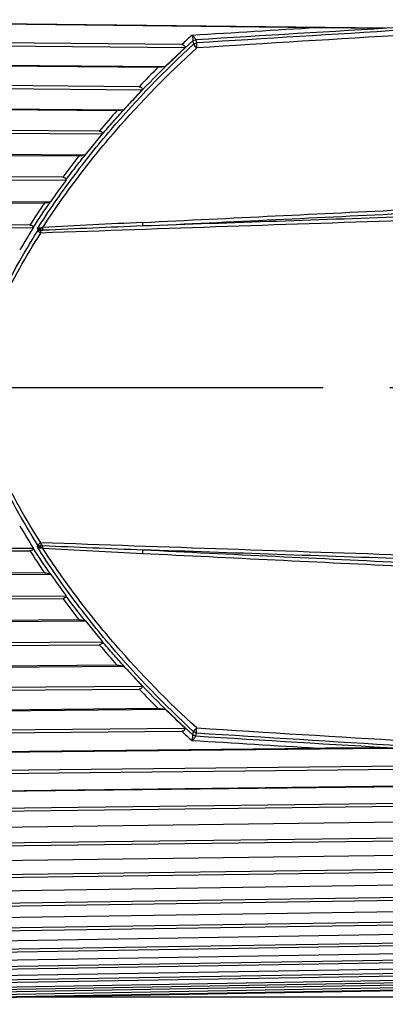
# Model space of a CAD drawing. Units: millimetres. Extents: x 0 to 210, y 0 to 297.
# Drawn here: x 100 to 108, y 107 to 129 of the extents above; entities that cross this region are included whole.
import ezdxf

# ---------------------------------------------------------------- set-up
doc = ezdxf.new("R2010")
doc.units = ezdxf.units.MM
doc.header["$LTSCALE"] = 19.36
doc.linetypes.add('CENTER', pattern=[0.6, 0.375, -0.075, 0.075, -0.075])
doc.layers.get('0').update_dxf_attribs({"linetype": 'CONTINUOUS'})
for name, color, linetype in [('BEZUGSACHSEN', 7, 'CONTINUOUS'), ('RUNDUNGEN', 7, 'CONTINUOUS'), ('ZEICHNUNGSBEMASSUNGEN', 7, 'CONTINUOUS')]:
    doc.layers.add(name, color=color, linetype=linetype)
doc.styles.get("Standard").update_dxf_attribs({"font": 'txt', "width": 0.7})
doc.styles.add('TEXTSTYLE_2', font='gdt', dxfattribs={"width": 0.7})
doc.dimstyles.new('DIMSTYLE_4', dxfattribs={"dimtxt": 3.5, "dimasz": 3.5, "dimexe": 1.5, "dimexo": 1, "dimgap": 0.875, "dimtad": 1, "dimdec": 3, "dimdsep": 46, "dimtxsty": 'STANDARD', "dimblk": '_FILLED', "dimblk1": '_FILLED', "dimblk2": '_FILLED', "dimcen": 0.09, "dimclrt": 5, "dimazin": 2, "dimtp": 0.2, "dimtm": 0.2, "dimtfac": 1, "dimtdec": 3, "dimtofl": 0, "dimtmove": 0, "dimatfit": 3, "dimldrblk": '_FILLED', "dimfxl": 1, "dimtolj": 1, "dimarcsym": 0})

# ---------------------------------------------------------------- blocks, each defined once
blk = doc.blocks.new('_FILLED')
at = {"color": 0, "linetype": 'BYBLOCK'}
blk.add_solid([(0, 0), (-1, 0.125), (-1, -0.125)], dxfattribs=at)
blk = doc.blocks.new('*D3')
at = {"layer": 'ZEICHNUNGSBEMASSUNGEN', "color": 2, "linetype": 'CONTINUOUS'}
for p, q in [((127.696, 120.599), (127.696, 167.449)), ((91.296, 133.849), (129.196, 133.849)), ((127.696, 133.849), (127.696, 120.599)), ((127.696, 107.349), (127.696, 120.599)), ((91.296, 107.349), (129.196, 107.349))]:
    blk.add_line(p, q, dxfattribs=at)
at = {"layer": 'ZEICHNUNGSBEMASSUNGEN', "color": 2, "linetype": 'CONTINUOUS', "xscale": 3.5, "yscale": 3.5, "zscale": 3.5}
for p, rotation in [((127.696, 133.849), 90), ((127.696, 107.349), 270)]:
    blk.add_blockref('_FILLED', p, dxfattribs=dict(at, rotation=rotation))
at = {"layer": 'ZEICHNUNGSBEMASSUNGEN', "color": 5, "linetype": 'CONTINUOUS', "insert": (123.321, 136.782), "char_height": 3.5, "width": 46, "attachment_point": 1, "rotation": 90, "line_spacing_factor": 0.9, "style": 'TEXTSTYLE_2'}
blk.add_mtext('{\\fgdt;n}\\ftxt;26,5{\\ftxt.shx;\\W1.000000;\\H3.500000; }[1.04]', dxfattribs=at)

msp = doc.modelspace()

# ---------------------------------------------------------------- linework, layer by layer
at = {"color": 7, "linetype": 'CONTINUOUS'}
for p, q in [((91.6047, 128.6115), (108.028, 128.4355)), ((91.6051, 128.6034), (106.5422, 128.4432)), ((103.5955, 128.0692), (91.6051, 128.1837)), ((91.6047, 128.119), (103.6682, 128.0039)), ((91.6047, 127.7004), (103.2339, 127.5894)), ((91.6051, 127.6869), (103.0837, 127.5773)), ((91.6047, 127.1806), (102.7387, 127.0881)), ((102.6666, 127.152), (91.6051, 127.2439)), ((91.6047, 126.7408), (102.3327, 126.6517)), ((91.6051, 126.722), (102.1883, 126.6341)), ((101.8003, 126.1872), (91.6051, 126.2588)), ((91.6047, 126.1972), (101.8719, 126.1252)), ((101.4979, 125.6699), (101.8719, 126.1252)), ((91.6047, 125.7393), (101.4979, 125.6699)), ((91.6051, 125.7152), (101.3599, 125.6469)), ((91.6047, 125.1755), (101.0765, 125.1218)), ((101.005, 125.1816), (91.6051, 125.2349)), ((101.0758, 125.1276), (101.0765, 125.1218)), ((91.6047, 124.7026), (100.7389, 124.6508)), ((91.6051, 124.6736), (100.6075, 124.6226)), ((100.7389, 124.6508), (100.7292, 124.6469)), ((91.6047, 124.1226), (100.3629, 124.0851)), ((100.2909, 124.1421), (91.6051, 124.1794)), ((100.3603, 124.0953), (100.3629, 124.0851)), ((91.6047, 117.0754), (100.3629, 117.1129)), ((91.6051, 117.0186), (100.2909, 117.0558)), ((100.3629, 117.1129), (100.3603, 117.1026)), ((100.6075, 116.5754), (91.6051, 116.5244)), ((91.6047, 116.4954), (100.7389, 116.5471)), ((100.7292, 116.551), (100.7389, 116.5471)), ((91.6047, 116.0224), (101.0765, 116.0761)), ((91.6051, 115.9631), (101.005, 116.0164)), ((101.0765, 116.0761), (101.0758, 116.0704)), ((91.6047, 115.4587), (101.4978, 115.5281)), ((101.3599, 115.5511), (91.6051, 115.4827)), ((101.4979, 115.5281), (101.8719, 115.0728)), ((91.6047, 115.0008), (101.8719, 115.0728)), ((91.6051, 114.9392), (101.8003, 115.0107)), ((91.6047, 114.4571), (102.3327, 114.5462)), ((102.1883, 114.5639), (91.6051, 114.476)), ((91.6047, 114.0174), (102.7387, 114.1099)), ((91.6051, 113.954), (102.6666, 114.046)), ((91.6047, 113.4975), (103.2339, 113.6085)), ((103.0837, 113.6207), (91.6051, 113.5111)), ((91.6047, 113.0789), (103.6682, 113.1941)), ((91.6051, 113.0142), (103.5955, 113.1288)), ((91.6047, 112.5864), (108.028, 112.7625)), ((106.5422, 112.7547), (91.6051, 112.5946)), ((108.028, 112.7625), (108.3355, 112.7446)), ((91.6047, 112.1919), (108.4178, 112.3721)), ((91.6051, 112.1262), (108.3289, 112.3056)), ((91.6047, 111.7301), (108.4178, 111.9288)), ((108.3289, 111.9305), (91.6051, 111.7328)), ((91.6047, 111.3622), (108.4178, 111.561)), ((91.6051, 111.2961), (108.3289, 111.494)), ((108.3289, 111.1463), (91.6051, 110.9316)), ((91.6047, 110.5956), (108.4178, 110.8116)), ((91.6051, 110.5296), (108.3289, 110.7445)), ((108.3289, 110.4267), (91.6051, 110.1964)), ((91.6047, 109.8974), (108.4178, 110.129)), ((91.6051, 109.8318), (108.3289, 110.0623)), ((108.3289, 109.7766), (91.6051, 109.5322)), ((91.6047, 109.2723), (108.4178, 109.518)), ((91.6051, 109.2076), (108.3289, 109.4521)), ((108.3289, 109.2004), (91.6051, 108.9437)), ((91.6047, 108.7246), (108.4178, 108.9827)), ((91.6051, 108.6612), (108.3289, 108.918)), ((108.3289, 108.7021), (91.6051, 108.4347)), ((91.6047, 108.2579), (108.4178, 108.5267)), ((91.6051, 108.1963), (108.3289, 108.4638)), ((108.3289, 108.285), (91.6051, 108.0089)), ((91.6047, 107.8756), (108.4178, 108.1532)), ((91.6051, 107.8162), (108.3289, 108.0924)), ((91.6047, 107.5802), (108.4178, 107.8647)), ((108.3289, 107.9521), (91.6051, 107.6691)), ((91.6051, 107.5234), (108.3289, 107.8064)), ((91.6047, 107.3737), (108.4178, 107.6632)), ((108.3289, 107.7056), (91.6051, 107.4176)), ((91.6051, 107.3199), (108.3289, 107.6079)), ((108.3289, 107.5471), (91.6051, 107.2561)), ((91.6051, 107.2071), (108.3289, 107.4981)), ((108.3289, 107.4778), (91.6051, 107.1858))]:
    msp.add_line(p, q, dxfattribs=at)
for centre, radius, start, end in [((108.2232, 307.8814), 179.446, 269.463275, 269.937686), ((-26.3849, 263.8417), 188.0578, 313.570754, 313.753643), ((265.8629, 6.6349), 202.9623, 144.282605, 144.446201), ((172.7873, 79.5055), 85.0449, 148.38636, 148.768031), ((172.7873, 161.6925), 85.0449, 211.231969, 211.61364), ((265.8629, 234.563), 202.9623, 215.553799, 215.717395), ((-26.3394, -22.5959), 187.9917, 46.246284, 46.429236), ((108.1054, -44.1565), 156.919, 90.028261, 90.570778)]:
    msp.add_arc(centre, radius, start, end, dxfattribs=at)
at = {"color": 9, "linetype": 'CONTINUOUS'}
for centre, radius, start, end in [((118.4828, 111.9329), 21.8493, 132.0808, 137.04904), ((118.8276, 111.7043), 22.3568, 132.16196, 132.94664), ((118.4741, 112.0673), 21.85, 134.77809, 136.34024), ((117.7807, 112.7017), 20.9101, 138.21804, 139.83977), ((116.615, 113.6428), 19.4118, 141.80124, 143.52856), ((114.6767, 115.0054), 17.0421, 145.64495, 147.57954), ((114.6949, 114.9086), 17.0258, 145.11188, 147.34501), ((114.8629, 126.3153), 17.265, 212.43298, 214.34259), ((114.907, 126.4312), 17.2809, 212.67145, 214.8716), ((116.7193, 127.6347), 19.5429, 216.47729, 218.19302), ((117.8442, 128.5514), 20.9942, 220.1634, 221.77863), ((118.5922, 129.3762), 22.0051, 222.96838, 227.90159), ((118.5073, 129.1633), 21.8966, 223.66145, 225.22026), ((118.8216, 129.4873), 22.348, 227.05343, 227.83843)]:
    msp.add_arc(centre, radius, start, end, dxfattribs=at)
for points in [[(103.8211, 128.2763), (104.7281, 128.3326), (105.6351, 128.3883), (106.5422, 128.4432)], [(106.5422, 112.7547), (105.6351, 112.8097), (104.7281, 112.8654), (103.8211, 112.9217)]]:
    msp.add_open_spline(points, degree=3, dxfattribs=at)
at = {"color": 7, "linetype": 'CONTINUOUS'}
for points, knots in [([(103.5955, 128.0692), (103.6138, 128.069), (103.6437, 128.0626), (103.6661, 128.0316), (103.6684, 128.0129), (103.6682, 128.0039)], [0, 0, 0, 0, 0.5005102, 0.7508581, 1, 1, 1, 1]), ([(103.2339, 127.5894), (103.2108, 127.5856), (103.1609, 127.5796), (103.1106, 127.577), (103.0837, 127.5773)], [0, 0, 0, 0, 0.4654162, 1, 1, 1, 1]), ([(102.7387, 127.0881), (102.6973, 127.0435), (102.6143, 126.9546), (102.5319, 126.8652), (102.4905, 126.8207)], [0, 0, 0, 0, 0.5000546, 1, 1, 1, 1]), ([(102.6666, 127.152), (102.6847, 127.1518), (102.7141, 127.1453), (102.7361, 127.1151), (102.7388, 127.0969), (102.7387, 127.0881)], [0, 0, 0, 0, 0.5037809, 0.7532048, 1, 1, 1, 1]), ([(102.3327, 126.6517), (102.3108, 126.6462), (102.2629, 126.6376), (102.2143, 126.6339), (102.1883, 126.6341)], [0, 0, 0, 0, 0.4645568, 1, 1, 1, 1]), ([(102.4905, 126.8207), (102.4642, 126.7925), (102.4113, 126.7365), (102.359, 126.6799), (102.3327, 126.6517)], [0, 0, 0, 0, 0.5001066, 1, 1, 1, 1]), ([(101.8003, 126.1872), (101.8094, 126.1872), (101.8276, 126.1852), (101.8523, 126.173), (101.8688, 126.1512), (101.8717, 126.1337), (101.8719, 126.1252)], [0, 0, 0, 0, 0.2578274, 0.5122347, 0.7577469, 1, 1, 1, 1]), ([(101.4978, 125.6699), (101.4773, 125.663), (101.4318, 125.6516), (101.385, 125.6467), (101.3599, 125.6469)], [0, 0, 0, 0, 0.4640675, 1, 1, 1, 1]), ([(101.005, 125.1816), (101.0216, 125.1815), (101.0479, 125.1757), (101.0702, 125.1508), (101.0748, 125.1353), (101.0758, 125.1276)], [0, 0, 0, 0, 0.5141262, 0.7607236, 1, 1, 1, 1]), ([(100.7292, 124.6469), (100.7112, 124.6396), (100.6712, 124.6277), (100.6296, 124.6224), (100.6075, 124.6226)], [0, 0, 0, 0, 0.4676584, 1, 1, 1, 1]), ([(100.2909, 124.1421), (100.3064, 124.1421), (100.3306, 124.137), (100.3528, 124.1157), (100.3586, 124.1022), (100.3603, 124.0953)], [0, 0, 0, 0, 0.5198973, 0.7656126, 1, 1, 1, 1]), ([(100.3603, 117.1026), (100.3586, 117.0958), (100.3528, 117.0822), (100.3306, 117.061), (100.3064, 117.0559), (100.2909, 117.0558)], [0, 0, 0, 0, 0.2343804, 0.4801023, 1, 1, 1, 1]), ([(100.6075, 116.5754), (100.6296, 116.5755), (100.6712, 116.5703), (100.7112, 116.5583), (100.7292, 116.551)], [0, 0, 0, 0, 0.5323459, 1, 1, 1, 1]), ([(101.0758, 116.0704), (101.0748, 116.0627), (101.0702, 116.0472), (101.0479, 116.0223), (101.0216, 116.0165), (101.005, 116.0164)], [0, 0, 0, 0, 0.2392687, 0.4858727, 1, 1, 1, 1]), ([(101.3599, 115.5511), (101.385, 115.5513), (101.4318, 115.5464), (101.4773, 115.535), (101.4978, 115.5281)], [0, 0, 0, 0, 0.5359343, 1, 1, 1, 1]), ([(101.8719, 115.0728), (101.8717, 115.0643), (101.8687, 115.0468), (101.847, 115.0174), (101.8181, 115.0109), (101.8003, 115.0107)], [0, 0, 0, 0, 0.2434133, 0.4914892, 1, 1, 1, 1]), ([(102.1883, 114.5639), (102.2143, 114.5641), (102.2629, 114.5603), (102.3108, 114.5518), (102.3327, 114.5462)], [0, 0, 0, 0, 0.5354642, 1, 1, 1, 1]), ([(102.3327, 114.5462), (102.359, 114.5181), (102.4113, 114.4615), (102.4642, 114.4055), (102.4904, 114.3773)], [0, 0, 0, 0, 0.4998933, 1, 1, 1, 1]), ([(102.4904, 114.3773), (102.5318, 114.3328), (102.6143, 114.2434), (102.6973, 114.1544), (102.7387, 114.1099)], [0, 0, 0, 0, 0.4999451, 1, 1, 1, 1]), ([(102.7387, 114.1099), (102.7388, 114.101), (102.7361, 114.0829), (102.7141, 114.0526), (102.6847, 114.0461), (102.6666, 114.046)], [0, 0, 0, 0, 0.2467481, 0.4962227, 1, 1, 1, 1]), ([(103.0837, 113.6207), (103.1106, 113.6209), (103.1609, 113.6184), (103.2108, 113.6124), (103.2339, 113.6085)], [0, 0, 0, 0, 0.5346154, 1, 1, 1, 1]), ([(103.6682, 113.1941), (103.6684, 113.185), (103.6661, 113.1663), (103.6437, 113.1353), (103.6138, 113.1289), (103.5955, 113.1288)], [0, 0, 0, 0, 0.2492461, 0.4995858, 1, 1, 1, 1])]:
    msp.add_open_spline(points, degree=3, knots=knots, dxfattribs=at)
at = {"color": 9, "linetype": 'CONTINUOUS'}
for points, knots in [([(101.8719, 126.1253), (101.9477, 126.2144), (102.1008, 126.3906), (102.2551, 126.5658), (102.3335, 126.6519)], [0, 0, 0, 0, 0.5010639, 1, 1, 1, 1]), ([(101.0758, 125.1276), (101.1444, 125.2196), (101.2823, 125.4023), (101.4256, 125.5806), (101.497, 125.6696)], [0, 0, 0, 0, 0.5015275, 1, 1, 1, 1]), ([(101.497, 115.5283), (101.4256, 115.6173), (101.2823, 115.7957), (101.1444, 115.9784), (101.0758, 116.0704)], [0, 0, 0, 0, 0.4984748, 1, 1, 1, 1]), ([(102.3335, 114.546), (102.2551, 114.6322), (102.1008, 114.8073), (101.9477, 114.9836), (101.8719, 115.0727)], [0, 0, 0, 0, 0.498936, 1, 1, 1, 1])]:
    msp.add_open_spline(points, degree=3, knots=knots, dxfattribs=at)
at = {"layer": 'BEZUGSACHSEN', "color": 7, "linetype": 'CENTER'}
msp.add_line((118.2907, 120.599), (32.3466, 120.599), dxfattribs=at)
at = {"layer": 'RUNDUNGEN', "color": 9, "linetype": 'CONTINUOUS'}
for p, q in [((103.8399, 128.1494), (103.8551, 128.0818)), ((103.8997, 128.1727), (103.9148, 128.106)), ((100.452, 124.059), (100.4618, 124.0187)), ((100.452, 117.139), (100.4618, 117.1792)), ((103.8399, 113.0485), (103.8551, 113.1162)), ((103.8997, 113.0252), (103.9148, 113.092))]:
    msp.add_line(p, q, dxfattribs=at)
for centre, radius, start, end in [((214.5612, -1670.103), 1801.6774, 93.3800708, 93.5214026), ((215.4657, -1645.2769), 1776.8879, 93.4543441, 93.5993274), ((215.0724, -1654.7638), 1786.2248, 93.4198885, 93.5676252), ((99.9179, 124.2305), 0.6399, 341.69838, 346.38529), ((119.4246, -216.1907), 340.7992, 92.805134, 93.171701), ((97.6747, 123.8998), 2.9002, 2.53508, 3.69094), ((129.6699, -521.147), 645.831, 92.3889624, 92.582335), ((99.9405, 124.0352), 2.8105, 1.78404, 3.3667), ((102.9186, 117.1191), 2.3937, 177.36597, 178.8196), ((99.9117, 116.9662), 0.6461, 13.59625, 18.23697), ((97.6746, 117.2981), 2.9002, 356.30905, 357.46488), ((119.4194, 457.2922), 340.7027, 266.828279, 267.19495), ((129.6651, 762.2327), 645.7186, 267.417638, 267.6110524), ((215.0724, 1895.9608), 1786.2238, 266.4323748, 266.5801116), ((214.5607, 1911.2915), 1801.6679, 266.4785971, 266.6199296), ((215.4657, 1886.4752), 1776.8883, 266.4006725, 266.5456558)]:
    msp.add_arc(centre, radius, start, end, dxfattribs=at)
for points, knots in [([(103.8211, 128.2763), (103.8231, 128.2666), (103.8313, 128.2247), (103.8373, 128.1822), (103.8399, 128.1494)], [0, 0, 0, 0, 0.2306977, 1, 1, 1, 1]), ([(103.8211, 128.2763), (103.8376, 128.2619), (103.8673, 128.2298), (103.8915, 128.1928), (103.8997, 128.1727)], [0, 0, 0, 0, 0.5015559, 1, 1, 1, 1]), ([(103.8399, 128.1494), (103.844, 128.1522), (103.8627, 128.1628), (103.8835, 128.1695), (103.8997, 128.1727)], [0, 0, 0, 0, 0.2323129, 1, 1, 1, 1]), ([(100.452, 124.059), (100.694, 124.4419), (101.2051, 125.1813), (102.3065, 126.556), (103.2197, 127.4979), (103.8551, 128.0818)], [0, 0, 0, 0, 0.2572722, 0.5098752, 1, 1, 1, 1]), ([(100.5688, 124.0865), (100.8087, 124.4585), (101.3142, 125.1769), (102.4003, 126.5139), (103.2979, 127.4305), (103.9218, 127.9993)], [0, 0, 0, 0, 0.2571077, 0.5096401, 1, 1, 1, 1]), ([(103.8552, 128.0818), (103.8593, 128.0846), (103.8779, 128.0955), (103.8986, 128.1026), (103.9148, 128.106)], [0, 0, 0, 0, 0.2328987, 1, 1, 1, 1]), ([(103.8552, 128.0818), (103.8616, 128.0658), (103.8813, 128.0355), (103.907, 128.0103), (103.9218, 127.9993)], [0, 0, 0, 0, 0.4832261, 1, 1, 1, 1]), ([(103.9148, 128.106), (103.915, 128.0973), (103.9164, 128.0617), (103.9189, 128.0261), (103.9218, 127.9993)], [0, 0, 0, 0, 0.2438484, 1, 1, 1, 1]), ([(100.5028, 124.0757), (100.4982, 124.0745), (100.481, 124.0698), (100.4642, 124.0639), (100.452, 124.059)], [0, 0, 0, 0, 0.26366, 1, 1, 1, 1]), ([(100.452, 124.059), (100.4553, 124.0571), (100.4696, 124.0492), (100.484, 124.0417), (100.4952, 124.0359)], [0, 0, 0, 0, 0.2295757, 1, 1, 1, 1]), ([(100.5028, 124.0757), (100.5024, 124.0722), (100.5008, 124.0589), (100.498, 124.0456), (100.4952, 124.0359)], [0, 0, 0, 0, 0.254484, 1, 1, 1, 1]), ([(100.5398, 124.0799), (100.5366, 124.0799), (100.5242, 124.0796), (100.5117, 124.0779), (100.5028, 124.0757)], [0, 0, 0, 0, 0.2575024, 1, 1, 1, 1]), ([(100.4618, 117.1792), (100.2976, 117.4372), (99.9824, 117.9652), (99.6343, 118.6532), (99.3978, 119.2267), (99.2502, 119.6709), (99.147, 120.1292), (99.1159, 120.5208), (99.1278, 120.834), (99.1644, 121.1451), (99.2501, 121.5271), (99.3979, 121.9712), (99.6343, 122.5448), (99.9824, 123.2327), (100.2975, 123.7608), (100.4618, 124.0187)], [0, 0, 0, 0, 0.1234402, 0.2480704, 0.3107839, 0.3737056, 0.4368, 0.4999786, 0.5315968, 0.5631913, 0.6262939, 0.6892147, 0.7519266, 0.8765568, 1, 1, 1, 1]), ([(100.5274, 117.2291), (100.3643, 117.4832), (100.0511, 118.0032), (99.7044, 118.6807), (99.468, 119.2456), (99.3197, 119.6832), (99.2154, 120.1352), (99.1836, 120.5218), (99.1957, 120.831), (99.2329, 121.138), (99.3196, 121.5147), (99.4681, 121.9523), (99.7044, 122.5172), (100.0511, 123.1948), (100.3643, 123.7148), (100.5274, 123.9689)], [0, 0, 0, 0, 0.1234495, 0.2480745, 0.3107823, 0.3736994, 0.436793, 0.4999776, 0.5316003, 0.5631971, 0.6263007, 0.6892168, 0.7519227, 0.8765477, 1, 1, 1, 1]), ([(100.4618, 124.0187), (100.4642, 124.0204), (100.4748, 124.0271), (100.4862, 124.0326), (100.4952, 124.0359)], [0, 0, 0, 0, 0.2357683, 1, 1, 1, 1]), ([(100.4618, 124.0187), (100.4706, 124.0096), (100.4919, 123.9919), (100.5147, 123.9765), (100.5274, 123.9689)], [0, 0, 0, 0, 0.4625668, 1, 1, 1, 1]), ([(100.4952, 124.0359), (100.4976, 124.0357), (100.5078, 124.0341), (100.5179, 124.0317), (100.5254, 124.0296)], [0, 0, 0, 0, 0.2410124, 1, 1, 1, 1]), ([(100.5274, 123.9689), (100.5265, 123.9842), (100.526, 124.0044), (100.5256, 124.0246), (100.5254, 124.0296)], [0, 0, 0, 0, 0.7558832, 1, 1, 1, 1]), ([(100.5274, 117.2291), (100.5149, 117.2212), (100.4967, 117.2095), (100.4753, 117.1921), (100.4658, 117.1836), (100.4618, 117.1792)], [0, 0, 0, 0, 0.537247, 0.7837897, 1, 1, 1, 1]), ([(103.8551, 113.1162), (103.2197, 113.7001), (102.3065, 114.642), (101.2051, 116.0167), (100.6939, 116.756), (100.452, 117.139)], [0, 0, 0, 0, 0.4901327, 0.7427318, 1, 1, 1, 1]), ([(100.4521, 117.139), (100.4553, 117.1408), (100.4696, 117.1487), (100.484, 117.1563), (100.4951, 117.162)], [0, 0, 0, 0, 0.229602, 1, 1, 1, 1]), ([(100.4521, 117.139), (100.4559, 117.1374), (100.4725, 117.1309), (100.4896, 117.1257), (100.5027, 117.1223)], [0, 0, 0, 0, 0.2360108, 1, 1, 1, 1]), ([(100.4951, 117.162), (100.4921, 117.1632), (100.4805, 117.168), (100.4693, 117.1739), (100.4618, 117.1792)], [0, 0, 0, 0, 0.2624758, 1, 1, 1, 1]), ([(100.4951, 117.162), (100.4976, 117.1623), (100.5078, 117.1638), (100.5179, 117.1663), (100.5254, 117.1684)], [0, 0, 0, 0, 0.2410206, 1, 1, 1, 1]), ([(100.4951, 117.162), (100.4961, 117.1589), (100.4995, 117.1458), (100.5017, 117.1325), (100.5027, 117.1223)], [0, 0, 0, 0, 0.2435841, 1, 1, 1, 1]), ([(100.5027, 117.1223), (100.5057, 117.1216), (100.5178, 117.1189), (100.5303, 117.1181), (100.5398, 117.1181)], [0, 0, 0, 0, 0.2429992, 1, 1, 1, 1]), ([(103.9218, 113.1986), (103.2979, 113.7674), (102.4002, 114.6841), (101.3142, 116.021), (100.8087, 116.7395), (100.5688, 117.1114)], [0, 0, 0, 0, 0.4903694, 0.7428978, 1, 1, 1, 1]), ([(102.7462, 116.9978), (102.7465, 117.0043), (102.7479, 117.0302), (102.7491, 117.056), (102.7496, 117.0753)], [0, 0, 0, 0, 0.2542196, 1, 1, 1, 1]), ([(103.8552, 113.1162), (103.8616, 113.1321), (103.8813, 113.1625), (103.907, 113.1877), (103.9218, 113.1986)], [0, 0, 0, 0, 0.4832274, 1, 1, 1, 1]), ([(103.9148, 113.092), (103.915, 113.1007), (103.9164, 113.1363), (103.9189, 113.1718), (103.9218, 113.1986)], [0, 0, 0, 0, 0.2438522, 1, 1, 1, 1]), ([(103.8211, 112.9217), (103.8231, 112.9313), (103.8313, 112.9733), (103.8373, 113.0157), (103.8399, 113.0485)], [0, 0, 0, 0, 0.2306985, 1, 1, 1, 1]), ([(103.8211, 112.9217), (103.8376, 112.9361), (103.8673, 112.9682), (103.8915, 113.0052), (103.8997, 113.0252)], [0, 0, 0, 0, 0.501557, 1, 1, 1, 1]), ([(103.8997, 113.0252), (103.8942, 113.0263), (103.8733, 113.0314), (103.8531, 113.0399), (103.8399, 113.0485)], [0, 0, 0, 0, 0.2635579, 1, 1, 1, 1]), ([(103.9148, 113.092), (103.9093, 113.0931), (103.8884, 113.0985), (103.8683, 113.1073), (103.8552, 113.1162)], [0, 0, 0, 0, 0.2630114, 1, 1, 1, 1])]:
    msp.add_open_spline(points, degree=3, knots=knots, dxfattribs=at)
for points in [[(102.7462, 124.2002), (104.6703, 124.2952), (106.5946, 124.3887), (108.519, 124.4805)], [(102.7496, 124.1227), (104.6738, 124.2169), (106.5981, 124.3095), (108.5225, 124.4006)], [(108.5922, 124.3232), (106.6446, 124.2574), (104.6971, 124.1905), (102.7496, 124.1227)], [(108.6551, 124.2468), (105.9458, 124.1562), (103.2366, 124.0636), (100.5274, 123.9689)], [(100.5688, 124.0865), (100.5596, 124.0828), (100.5497, 124.0799), (100.5398, 124.0799)], [(100.5254, 124.0296), (100.5408, 124.0278), (100.5564, 124.0274), (100.5719, 124.0281)], [(108.6551, 116.9511), (105.9458, 117.0418), (103.2366, 117.1344), (100.5274, 117.2291)], [(100.5719, 117.1698), (100.5564, 117.1706), (100.5408, 117.1702), (100.5254, 117.1684)], [(100.5398, 117.1181), (100.5497, 117.118), (100.5596, 117.1152), (100.5688, 117.1114)], [(102.7462, 116.9978), (104.6703, 116.9027), (106.5946, 116.8093), (108.519, 116.7174)], [(102.7496, 117.0753), (104.6738, 116.9811), (106.5981, 116.8885), (108.5225, 116.7974)], [(108.5922, 116.8748), (106.6446, 116.9406), (104.6971, 117.0074), (102.7496, 117.0753)]]:
    msp.add_open_spline(points, degree=3, dxfattribs=at)

# ---------------------------------------------------------------- dimensions: what is measured, and where the dimension line sits
at = {"layer": 'ZEICHNUNGSBEMASSUNGEN', "color": 2, "linetype": 'CONTINUOUS'}
dim = msp.add_linear_dim(base=(127.6965, 107.349), p1=(90.2965, 133.849), p2=(90.2965, 107.349), angle=270, text='%%c<>', dimstyle='DIMSTYLE_4', dxfattribs=at)
dim.commit()
dim.dimension.update_dxf_attribs({"geometry": '*D3', "text_midpoint": (127.6965, 152.1156), "dimtype": 160})

doc.saveas('drawing.dxf')
